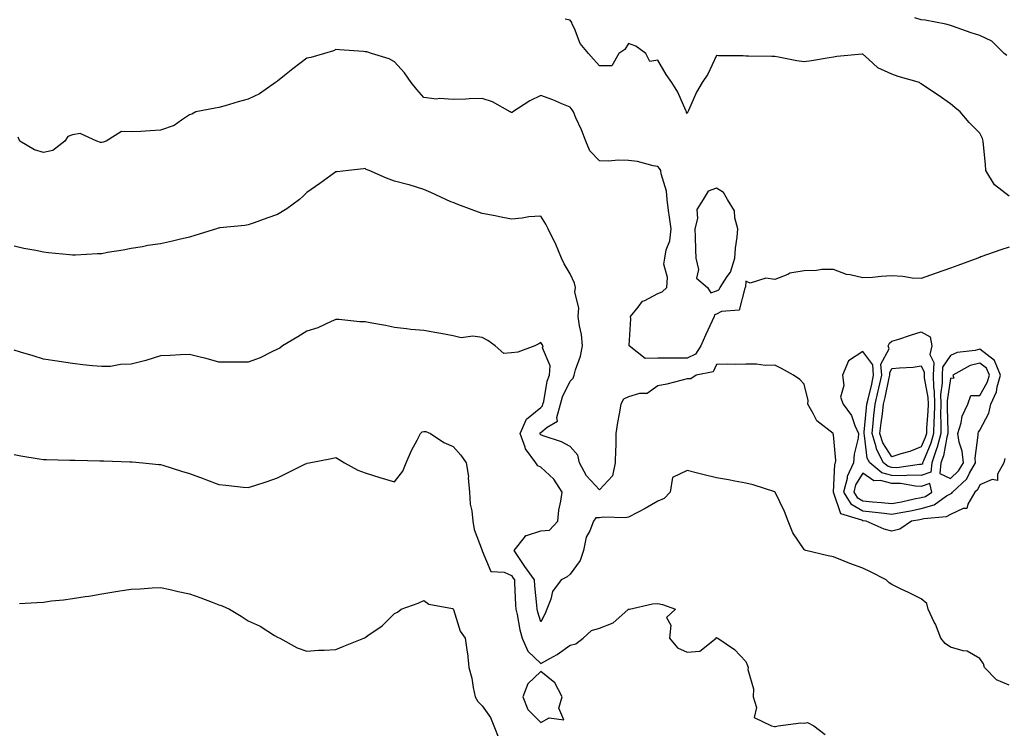
# Model space of a CAD drawing. Units: inches. Extents: x 942083 to 944723, y 7311098 to 7313738.
# Drawn here: x 942460 to 942796, y 7313141 to 7313383 of the extents above; entities that cross this region are included whole.
import ezdxf

# ---------------------------------------------------------------- set-up
doc = ezdxf.new("R2010")
doc.units = ezdxf.units.IN
doc.header["$MEASUREMENT"] = 0
doc.layers.add('Contour_94207311', color=7, linetype='Continuous', true_color=0xfc419d)

msp = doc.modelspace()

# ---------------------------------------------------------------- linework, layer by layer
at = {"layer": 'Contour_94207311'}
for points in [[(942798.05, 7313323.05, 3268), (942793.13, 7313327, 3268), (942790.12, 7313331.92, 3268), (942790.02, 7313333.9, 3268), (942789.27, 7313340.7, 3268), (942789.2, 7313341.92, 3268), (942788.95, 7313342.82, 3268), (942788.05, 7313344.69, 3268), (942784.47, 7313348.34, 3268), (942781.36, 7313351.92, 3268), (942779.53, 7313353.4, 3268), (942778.05, 7313354.63, 3268), (942773.81, 7313357.69, 3268), (942769.21, 7313360.76, 3268), (942768.05, 7313361.54, 3268), (942767.82, 7313361.69, 3268), (942767.4, 7313361.92, 3268), (942760.12, 7313363.99, 3268), (942758.05, 7313364.86, 3268), (942753.16, 7313367.03, 3268), (942750.05, 7313369.92, 3268), (942748.05, 7313371.71, 3268), (942747.81, 7313371.68, 3268), (942739.15, 7313370.82, 3268), (942738.05, 7313370.67, 3268), (942736.58, 7313370.44, 3268), (942730.59, 7313369.39, 3268), (942728.05, 7313369.03, 3268), (942725.49, 7313369.36, 3268), (942719.31, 7313370.66, 3268), (942718.05, 7313370.85, 3268), (942717.04, 7313370.91, 3268), (942709.01, 7313370.96, 3268), (942708.05, 7313371.02, 3268), (942707.24, 7313371.11, 3268), (942698.82, 7313371.15, 3268), (942698.05, 7313371.22, 3268), (942695.11, 7313364.86, 3268), (942693.15, 7313361.92, 3268), (942691.3, 7313358.67, 3268), (942688.5, 7313352.36, 3268), (942688.27, 7313351.92, 3268), (942688.21, 7313351.76, 3268), (942688.05, 7313351.36, 3268), (942687.88, 7313351.76, 3268), (942687.83, 7313351.92, 3268), (942687.61, 7313352.36, 3268), (942684.82, 7313358.68, 3268), (942682.85, 7313361.92, 3268), (942680.83, 7313364.71, 3268), (942678.05, 7313369.58, 3268), (942675.27, 7313369.13, 3268), (942673.95, 7313371.92, 3268), (942670.48, 7313374.35, 3268), (942668.05, 7313375.33, 3268), (942666.74, 7313373.23, 3268), (942664.68, 7313371.92, 3268), (942662.33, 7313367.64, 3268), (942658.05, 7313367.68, 3268), (942656.09, 7313369.96, 3268), (942654.39, 7313371.92, 3268), (942651.47, 7313375.34, 3268), (942649.51, 7313380.46, 3268), (942648.76, 7313381.92, 3268), (942648.64, 7313382.51, 3268), (942648.05, 7313383.25, 3268), (942646.37, 7313383.6, 3268)], [(942797.33, 7313371.2, 3269), (942796.4, 7313371.92, 3269), (942792.22, 7313376.09, 3269), (942788.05, 7313378.02, 3269), (942785.06, 7313378.93, 3269), (942778.72, 7313381.24, 3269), (942778.05, 7313381.47, 3269), (942777.69, 7313381.56, 3269), (942776.41, 7313381.92, 3269), (942769.44, 7313383.31, 3269), (942768.05, 7313383.45, 3269), (942765.91, 7313384.06, 3269)], [(942798.05, 7313305.7, 3267), (942795.19, 7313304.78, 3267), (942788.44, 7313302.31, 3267), (942788.05, 7313302.17, 3267), (942787.86, 7313302.11, 3267), (942787.38, 7313301.92, 3267), (942780.59, 7313299.39, 3267), (942778.05, 7313298.44, 3267), (942773.18, 7313296.79, 3267), (942772.77, 7313296.64, 3267), (942768.05, 7313294.93, 3267), (942764.89, 7313295.09, 3267), (942761.8, 7313295.67, 3267), (942758.05, 7313295.81, 3267), (942754.3, 7313295.67, 3267), (942751.44, 7313295.31, 3267), (942748.05, 7313295.16, 3267), (942743.72, 7313296.24, 3267), (942742.48, 7313296.36, 3267), (942738.05, 7313298.08, 3267), (942734.11, 7313297.99, 3267), (942732.29, 7313297.68, 3267), (942728.05, 7313297.6, 3267), (942723.18, 7313296.79, 3267), (942722.48, 7313296.35, 3267), (942718.05, 7313294.63, 3267), (942714.92, 7313295.04, 3267), (942709.54, 7313293.41, 3267), (942708.05, 7313294.01, 3267), (942707.97, 7313291.99, 3267), (942707.93, 7313291.92, 3267), (942707.74, 7313291.61, 3267), (942705.8, 7313284.17, 3267), (942699.75, 7313283.62, 3267), (942698.05, 7313282.79, 3267), (942697.42, 7313282.56, 3267), (942697.27, 7313281.92, 3267), (942696.62, 7313280.5, 3267), (942694.37, 7313275.6, 3267), (942692.76, 7313271.92, 3267), (942690.85, 7313269.12, 3267), (942688.05, 7313267.71, 3267), (942683.79, 7313267.66, 3267), (942682.22, 7313267.75, 3267), (942678.05, 7313267.7, 3267), (942673.68, 7313267.55, 3267), (942668.25, 7313271.92, 3267), (942668.2, 7313272.06, 3267), (942668.77, 7313281.2, 3267), (942668.64, 7313281.92, 3267), (942671.3, 7313285.17, 3267), (942672.75, 7313287.22, 3267), (942673.6, 7313287.47, 3267), (942678.05, 7313289.77, 3267), (942679.55, 7313290.41, 3267), (942681.14, 7313291.92, 3267), (942681.37, 7313295.25, 3267), (942680.08, 7313299.88, 3267), (942680.41, 7313301.92, 3267), (942680.91, 7313304.78, 3267), (942682.13, 7313307.84, 3267), (942682.54, 7313311.92, 3267), (942682.02, 7313315.89, 3267), (942681.73, 7313318.24, 3267), (942681.25, 7313321.92, 3267), (942680.94, 7313324.82, 3267), (942679.22, 7313330.75, 3267), (942679.05, 7313331.92, 3267), (942678.65, 7313332.52, 3267), (942678.05, 7313333.26, 3267), (942676.49, 7313333.48, 3267), (942671.06, 7313334.93, 3267), (942668.05, 7313335.26, 3267), (942664.59, 7313335.38, 3267), (942661.17, 7313335.03, 3267), (942658.05, 7313335.18, 3267), (942654.78, 7313338.65, 3267), (942653.47, 7313341.92, 3267), (942651.94, 7313345.8, 3267), (942650.06, 7313349.91, 3267), (942649.19, 7313351.92, 3267), (942648.76, 7313352.63, 3267), (942648.05, 7313353.58, 3267), (942645.28, 7313354.69, 3267), (942642.14, 7313356.01, 3267), (942638.05, 7313357.57, 3267), (942634.24, 7313355.73, 3267), (942628.43, 7313351.92, 3267), (942628.21, 7313351.77, 3267), (942628.05, 7313351.73, 3267), (942627.9, 7313351.77, 3267), (942627.63, 7313351.92, 3267), (942621.48, 7313355.35, 3267), (942618.05, 7313356.48, 3267), (942613.59, 7313356.38, 3267), (942612.44, 7313356.31, 3267), (942608.05, 7313356.21, 3267), (942603.46, 7313356.51, 3267), (942602.38, 7313356.25, 3267), (942598.05, 7313356.8, 3267), (942595.71, 7313359.57, 3267), (942593.73, 7313361.92, 3267), (942591.44, 7313365.31, 3267), (942588.05, 7313369.06, 3267), (942586.2, 7313370.07, 3267), (942580.22, 7313371.92, 3267), (942578.55, 7313372.42, 3267), (942578.05, 7313372.51, 3267), (942577.42, 7313372.55, 3267), (942569.3, 7313373.17, 3267), (942568.05, 7313373.27, 3267), (942567.15, 7313372.82, 3267), (942564.12, 7313371.92, 3267), (942559.44, 7313370.53, 3267), (942558.05, 7313370.34, 3267), (942553.35, 7313366.62, 3267), (942550.45, 7313364.32, 3267), (942548.05, 7313362.42, 3267), (942547.73, 7313362.24, 3267), (942547.43, 7313361.92, 3267), (942541.87, 7313358.11, 3267), (942538.05, 7313356.27, 3267), (942534.62, 7313355.34, 3267), (942530.17, 7313354.04, 3267), (942528.05, 7313353.44, 3267), (942526.73, 7313353.24, 3267), (942520.17, 7313351.92, 3267), (942518.81, 7313351.16, 3267), (942518.05, 7313350.87, 3267), (942515.27, 7313349.13, 3267), (942512.7, 7313347.27, 3267), (942508.05, 7313345.64, 3267), (942504.57, 7313345.4, 3267), (942501.4, 7313345.26, 3267), (942498.05, 7313345.05, 3267), (942494.77, 7313345.2, 3267), (942489.47, 7313341.92, 3267), (942488.44, 7313341.53, 3267), (942488.05, 7313341.44, 3267), (942487.6, 7313341.47, 3267), (942486.35, 7313341.92, 3267), (942480.63, 7313344.49, 3267), (942478.05, 7313344.08, 3267), (942476.43, 7313343.54, 3267), (942475.36, 7313341.92, 3267), (942471.29, 7313338.67, 3267), (942468.05, 7313337.99, 3267), (942465.02, 7313338.9, 3267), (942460.04, 7313341.92, 3267), (942459.44, 7313343.3, 3267)], [(942796.59, 7313233.37, 3266), (942796.31, 7313231.92, 3266), (942794.15, 7313228.02, 3266), (942794.1, 7313225.87, 3266), (942792.29, 7313226.16, 3266), (942788.05, 7313224.4, 3266), (942787.27, 7313222.71, 3266), (942786.41, 7313221.92, 3266), (942783.96, 7313217.82, 3266), (942783.64, 7313216.33, 3266), (942782.42, 7313216.3, 3266), (942778.05, 7313214.25, 3266), (942776.57, 7313213.41, 3266), (942768.91, 7313212.78, 3266), (942768.05, 7313212.53, 3266), (942767.54, 7313212.42, 3266), (942764.7, 7313211.92, 3266), (942760.75, 7313209.22, 3266), (942758.05, 7313208.5, 3266), (942755.36, 7313209.23, 3266), (942749.23, 7313211.92, 3266), (942748.19, 7313212.05, 3266), (942748.05, 7313212.07, 3266), (942747.7, 7313212.27, 3266), (942740.56, 7313214.43, 3266), (942738.08, 7313221.9, 3266), (942738.06, 7313221.92, 3266), (942738.06, 7313221.93, 3266), (942738.56, 7313231.41, 3266), (942738.79, 7313231.92, 3266), (942738.84, 7313232.71, 3266), (942738.05, 7313241.44, 3266), (942737.94, 7313241.81, 3266), (942737.9, 7313241.92, 3266), (942732.39, 7313246.26, 3266), (942731.15, 7313248.82, 3266), (942729.24, 7313251.92, 3266), (942729.42, 7313253.28, 3266), (942728.05, 7313258.87, 3266), (942726.57, 7313260.43, 3266), (942724.44, 7313261.92, 3266), (942720.32, 7313264.19, 3266), (942718.05, 7313265.27, 3266), (942714.72, 7313265.25, 3266), (942711.8, 7313265.67, 3266), (942708.05, 7313265.65, 3266), (942704.41, 7313265.56, 3266), (942701.76, 7313265.63, 3266), (942698.05, 7313265.54, 3266), (942696.96, 7313263.01, 3266), (942691.08, 7313261.92, 3266), (942689.31, 7313260.66, 3266), (942688.05, 7313260.61, 3266), (942686.36, 7313260.23, 3266), (942681.16, 7313258.82, 3266), (942678.05, 7313258.2, 3266), (942674.4, 7313255.58, 3266), (942671.73, 7313255.6, 3266), (942668.05, 7313254.53, 3266), (942666.32, 7313253.64, 3266), (942665.34, 7313251.92, 3266), (942664.82, 7313248.69, 3266), (942664.27, 7313245.7, 3266), (942663.68, 7313241.92, 3266), (942663.65, 7313237.51, 3266), (942663.54, 7313236.43, 3266), (942663.5, 7313231.92, 3266), (942662.52, 7313227.44, 3266), (942658.05, 7313222.73, 3266), (942653.63, 7313227.5, 3266), (942651.32, 7313231.92, 3266), (942650.67, 7313234.54, 3266), (942648.05, 7313237.45, 3266), (942645.17, 7313239.04, 3266), (942638.84, 7313241.13, 3266), (942638.05, 7313241.46, 3266), (942637.84, 7313241.71, 3266), (942637.77, 7313241.92, 3266), (942637.84, 7313242.12, 3266), (942638.05, 7313242.29, 3266), (942640.26, 7313244.13, 3266), (942643.79, 7313246.18, 3266), (942643.49, 7313247.36, 3266), (942644.74, 7313251.92, 3266), (942645.46, 7313254.5, 3266), (942648.05, 7313259.81, 3266), (942649.11, 7313260.86, 3266), (942649.4, 7313261.92, 3266), (942649.86, 7313263.72, 3266), (942651.6, 7313268.37, 3266), (942652.25, 7313271.92, 3266), (942651.9, 7313275.76, 3266), (942651.21, 7313278.76, 3266), (942650.83, 7313281.92, 3266), (942651.01, 7313284.87, 3266), (942649.67, 7313290.29, 3266), (942649.86, 7313291.92, 3266), (942649.52, 7313293.4, 3266), (942648.05, 7313296.5, 3266), (942646.06, 7313299.92, 3266), (942645.16, 7313301.92, 3266), (942643.02, 7313306.9, 3266), (942642.96, 7313307, 3266), (942640.54, 7313311.92, 3266), (942639.71, 7313313.58, 3266), (942638.05, 7313316.3, 3266), (942633.95, 7313316.02, 3266), (942631.68, 7313315.55, 3266), (942628.05, 7313315.23, 3266), (942623.97, 7313316.01, 3266), (942622.45, 7313316.33, 3266), (942618.05, 7313317.15, 3266), (942614.57, 7313318.45, 3266), (942609.67, 7313320.29, 3266), (942608.05, 7313320.91, 3266), (942607.33, 7313321.2, 3266), (942605.63, 7313321.92, 3266), (942600.45, 7313324.32, 3266), (942598.05, 7313325.35, 3266), (942593.09, 7313326.96, 3266), (942592.99, 7313326.98, 3266), (942588.05, 7313328.27, 3266), (942585.36, 7313329.24, 3266), (942579.43, 7313331.92, 3266), (942578.39, 7313332.26, 3266), (942578.05, 7313332.53, 3266), (942577.47, 7313332.49, 3266), (942572.32, 7313331.92, 3266), (942568.5, 7313331.47, 3266), (942568.05, 7313331.4, 3266), (942566.29, 7313330.16, 3266), (942562.49, 7313327.48, 3266), (942558.05, 7313324.32, 3266), (942556.82, 7313323.15, 3266), (942555.54, 7313321.92, 3266), (942551.22, 7313318.75, 3266), (942548.05, 7313316.85, 3266), (942544.4, 7313315.57, 3266), (942540.14, 7313314.01, 3266), (942538.05, 7313313.26, 3266), (942536.89, 7313313.08, 3266), (942528.37, 7313312.24, 3266), (942528.05, 7313312.2, 3266), (942527.83, 7313312.14, 3266), (942527.22, 7313311.92, 3266), (942520.21, 7313309.76, 3266), (942518.05, 7313309.1, 3266), (942514.41, 7313308.28, 3266), (942512.24, 7313307.73, 3266), (942508.05, 7313306.85, 3266), (942503.77, 7313306.2, 3266), (942501.95, 7313305.82, 3266), (942498.05, 7313305.17, 3266), (942495.34, 7313304.63, 3266), (942489.92, 7313303.8, 3266), (942488.05, 7313303.44, 3266), (942486.55, 7313303.42, 3266), (942479.02, 7313302.89, 3266), (942478.05, 7313302.88, 3266), (942476.96, 7313303.01, 3266), (942469.87, 7313303.74, 3266), (942468.05, 7313303.96, 3266), (942465.45, 7313304.51, 3266), (942461.34, 7313305.21, 3266), (942458.05, 7313305.99, 3266)], [(942798.05, 7313155.88, 3265), (942793.78, 7313157.66, 3265), (942789.69, 7313161.92, 3265), (942789.27, 7313163.15, 3265), (942788.05, 7313164.96, 3265), (942783.69, 7313167.56, 3265), (942782.33, 7313167.64, 3265), (942778.05, 7313168.91, 3265), (942776.22, 7313170.09, 3265), (942774.75, 7313171.92, 3265), (942772.88, 7313176.75, 3265), (942772.5, 7313177.46, 3265), (942770.36, 7313181.92, 3265), (942769.93, 7313183.81, 3265), (942768.05, 7313185.43, 3265), (942763.67, 7313187.54, 3265), (942761.22, 7313188.74, 3265), (942758.05, 7313190.3, 3265), (942757.06, 7313190.93, 3265), (942756.08, 7313191.92, 3265), (942750.76, 7313194.63, 3265), (942748.05, 7313195.84, 3265), (942743.64, 7313197.5, 3265), (942741.66, 7313198.31, 3265), (942738.05, 7313199.73, 3265), (942736.26, 7313200.13, 3265), (942728.63, 7313201.92, 3265), (942728.21, 7313202.07, 3265), (942728.05, 7313202.3, 3265), (942724.15, 7313208.02, 3265), (942722.54, 7313211.92, 3265), (942721.34, 7313215.22, 3265), (942718.14, 7313221.83, 3265), (942718.1, 7313221.92, 3265), (942718.07, 7313221.94, 3265), (942718.05, 7313221.95, 3265), (942718, 7313221.96, 3265), (942710.58, 7313224.44, 3265), (942708.05, 7313225.01, 3265), (942704.3, 7313225.67, 3265), (942702.23, 7313226.09, 3265), (942698.05, 7313226.78, 3265), (942693.89, 7313227.76, 3265), (942691.56, 7313228.41, 3265), (942688.05, 7313229.3, 3265), (942683.09, 7313226.88, 3265), (942682.28, 7313221.92, 3265), (942680.22, 7313219.75, 3265), (942678.05, 7313218.8, 3265), (942673.72, 7313216.25, 3265), (942671.04, 7313214.91, 3265), (942668.05, 7313213.34, 3265), (942666.91, 7313213.06, 3265), (942659.48, 7313213.35, 3265), (942658.05, 7313213.13, 3265), (942656.82, 7313213.16, 3265), (942656.04, 7313211.92, 3265), (942654.82, 7313208.69, 3265), (942653.5, 7313206.47, 3265), (942652.66, 7313201.92, 3265), (942651.5, 7313198.48, 3265), (942648.05, 7313193.8, 3265), (942647.05, 7313192.92, 3265), (942645, 7313191.92, 3265), (942642.05, 7313187.92, 3265), (942641.47, 7313185.34, 3265), (942640.09, 7313181.92, 3265), (942639.58, 7313180.39, 3265), (942638.05, 7313177.57, 3265), (942637.03, 7313180.9, 3265), (942636.8, 7313181.92, 3265), (942636.7, 7313183.27, 3265), (942636.01, 7313189.87, 3265), (942635.86, 7313191.92, 3265), (942632.55, 7313196.42, 3265), (942630.72, 7313199.25, 3265), (942628.95, 7313201.92, 3265), (942632.5, 7313206.38, 3265), (942632.89, 7313207.07, 3265), (942633.18, 7313207.04, 3265), (942638.05, 7313208.71, 3265), (942641.03, 7313208.94, 3265), (942643.82, 7313211.92, 3265), (942644.19, 7313215.78, 3265), (942644.93, 7313218.8, 3265), (942645.33, 7313221.92, 3265), (942642.51, 7313226.38, 3265), (942638.05, 7313230.39, 3265), (942637.01, 7313230.89, 3265), (942636.35, 7313231.92, 3265), (942632.79, 7313236.65, 3265), (942632.7, 7313237.27, 3265), (942631.02, 7313241.92, 3265), (942633.1, 7313246.87, 3265), (942638.05, 7313250.89, 3265), (942638.61, 7313251.36, 3265), (942638.76, 7313251.92, 3265), (942639.04, 7313252.91, 3265), (942640.18, 7313259.79, 3265), (942641, 7313261.92, 3265), (942641.22, 7313265.09, 3265), (942638.67, 7313271.29, 3265), (942638.81, 7313271.92, 3265), (942638.49, 7313272.36, 3265), (942638.05, 7313273.02, 3265), (942637.34, 7313272.64, 3265), (942636.05, 7313271.92, 3265), (942630.16, 7313269.81, 3265), (942628.05, 7313269.52, 3265), (942625.41, 7313269.29, 3265), (942622.45, 7313271.92, 3265), (942619.89, 7313273.76, 3265), (942618.05, 7313274.76, 3265), (942614.79, 7313275.18, 3265), (942610.83, 7313274.7, 3265), (942608.05, 7313275.34, 3265), (942603.88, 7313276.09, 3265), (942602.5, 7313276.37, 3265), (942598.05, 7313277.11, 3265), (942593.64, 7313277.51, 3265), (942592.2, 7313277.77, 3265), (942588.05, 7313278.22, 3265), (942584.95, 7313278.82, 3265), (942580.31, 7313279.66, 3265), (942578.05, 7313280.09, 3265), (942576.22, 7313280.09, 3265), (942569.07, 7313280.9, 3265), (942568.05, 7313280.91, 3265), (942566.36, 7313280.24, 3265), (942561.89, 7313278.08, 3265), (942558.05, 7313276.92, 3265), (942555.01, 7313274.96, 3265), (942549.73, 7313271.92, 3265), (942548.83, 7313271.14, 3265), (942548.05, 7313270.75, 3265), (942545.88, 7313269.76, 3265), (942542.15, 7313267.82, 3265), (942538.05, 7313266.33, 3265), (942533.67, 7313266.29, 3265), (942532.51, 7313266.38, 3265), (942528.05, 7313266.34, 3265), (942523.71, 7313267.58, 3265), (942522.05, 7313267.92, 3265), (942518.05, 7313268.94, 3265), (942514.95, 7313268.82, 3265), (942511.37, 7313268.6, 3265), (942508.05, 7313268.49, 3265), (942503.09, 7313266.96, 3265), (942503.03, 7313266.94, 3265), (942498.05, 7313265.63, 3265), (942494.43, 7313265.54, 3265), (942491.04, 7313264.91, 3265), (942488.05, 7313264.81, 3265), (942484.84, 7313265.14, 3265), (942481.6, 7313265.47, 3265), (942478.05, 7313265.84, 3265), (942473.44, 7313266.53, 3265), (942472.76, 7313266.63, 3265), (942468.05, 7313267.36, 3265), (942464.63, 7313268.5, 3265), (942460.25, 7313269.73, 3265), (942458.05, 7313270.4, 3265)], [(942458.05, 7313234.71, 3264), (942460.39, 7313234.26, 3264), (942466.64, 7313233.32, 3264), (942468.05, 7313233.07, 3264), (942469.16, 7313233.03, 3264), (942477.11, 7313232.86, 3264), (942478.05, 7313232.83, 3264), (942478.94, 7313232.81, 3264), (942487.38, 7313232.59, 3264), (942488.05, 7313232.58, 3264), (942488.69, 7313232.56, 3264), (942497.66, 7313232.31, 3264), (942498.05, 7313232.3, 3264), (942498.4, 7313232.27, 3264), (942502.07, 7313231.92, 3264), (942507.51, 7313231.38, 3264), (942508.05, 7313231.33, 3264), (942508.9, 7313231.07, 3264), (942515.23, 7313229.1, 3264), (942518.05, 7313228.24, 3264), (942522.68, 7313226.55, 3264), (942523.86, 7313226.11, 3264), (942528.05, 7313224.55, 3264), (942530.39, 7313224.26, 3264), (942536.33, 7313223.64, 3264), (942538.05, 7313223.43, 3264), (942540.33, 7313224.2, 3264), (942544.48, 7313225.49, 3264), (942548.05, 7313226.8, 3264), (942551.49, 7313228.48, 3264), (942557.69, 7313231.56, 3264), (942558.05, 7313231.74, 3264), (942558.21, 7313231.76, 3264), (942558.92, 7313231.92, 3264), (942566.52, 7313233.45, 3264), (942568.05, 7313233.68, 3264), (942569.19, 7313233.07, 3264), (942570.99, 7313231.92, 3264), (942575.48, 7313229.35, 3264), (942578.05, 7313228.45, 3264), (942583.03, 7313226.9, 3264), (942583.09, 7313226.89, 3264), (942588.05, 7313225.36, 3264), (942590.9, 7313229.07, 3264), (942592.08, 7313231.92, 3264), (942593.85, 7313236.12, 3264), (942595.76, 7313239.63, 3264), (942596.91, 7313241.92, 3264), (942597.49, 7313242.48, 3264), (942598.05, 7313242.63, 3264), (942598.78, 7313242.65, 3264), (942600.37, 7313241.92, 3264), (942604.95, 7313238.82, 3264), (942608.05, 7313237.53, 3264), (942610.68, 7313234.54, 3264), (942612.5, 7313231.92, 3264), (942613.36, 7313227.23, 3264), (942613.24, 7313226.74, 3264), (942613.64, 7313221.92, 3264), (942613.96, 7313217.83, 3264), (942614.46, 7313215.51, 3264), (942614.83, 7313211.92, 3264), (942615.27, 7313209.14, 3264), (942618.02, 7313201.95, 3264), (942618.03, 7313201.92, 3264), (942618.03, 7313201.91, 3264), (942618.05, 7313201.85, 3264), (942620.93, 7313194.8, 3264), (942625.47, 7313194.5, 3264), (942628.05, 7313193.35, 3264), (942628.61, 7313192.48, 3264), (942629.03, 7313191.92, 3264), (942629.09, 7313190.88, 3264), (942629.42, 7313183.28, 3264), (942629.51, 7313181.92, 3264), (942629.95, 7313180.02, 3264), (942630.91, 7313174.78, 3264), (942631.65, 7313171.92, 3264), (942633.6, 7313167.47, 3264), (942638.05, 7313163.26, 3264), (942641.17, 7313165.04, 3264), (942643.65, 7313166.32, 3264), (942648.05, 7313169.52, 3264), (942649.99, 7313169.98, 3264), (942652.57, 7313171.92, 3264), (942655.34, 7313174.63, 3264), (942658.05, 7313175.33, 3264), (942662.82, 7313177.15, 3264), (942667.76, 7313181.63, 3264), (942668.05, 7313181.88, 3264), (942668.1, 7313181.87, 3264), (942668.39, 7313181.92, 3264), (942676.24, 7313183.72, 3264), (942678.05, 7313183.79, 3264), (942679.59, 7313183.46, 3264), (942684.09, 7313181.92, 3264), (942680.96, 7313179.01, 3264), (942682.53, 7313176.4, 3264), (942682.01, 7313171.92, 3264), (942684.79, 7313168.66, 3264), (942688.05, 7313167.19, 3264), (942692.42, 7313167.55, 3264), (942697.92, 7313171.92, 3264), (942697.88, 7313172.08, 3264), (942698.05, 7313172.19, 3264), (942698.22, 7313172.08, 3264), (942698.56, 7313171.92, 3264), (942704.2, 7313168.07, 3264), (942708.05, 7313164, 3264), (942708.73, 7313162.6, 3264), (942708.88, 7313161.92, 3264), (942708.78, 7313161.19, 3264), (942710.76, 7313154.63, 3264), (942710.6, 7313151.92, 3264), (942711.71, 7313148.26, 3264), (942710.96, 7313144.84, 3264), (942716.91, 7313141.92, 3264), (942717.87, 7313141.74, 3264), (942718.05, 7313141.73, 3264), (942718.24, 7313141.73, 3264), (942719.14, 7313141.92, 3264), (942726.93, 7313143.04, 3264), (942728.05, 7313142.89, 3264), (942729.19, 7313143.07, 3264), (942731.36, 7313141.92, 3264), (942735.19, 7313139.06, 3264)], [(942459.93, 7313183.8, 3263), (942465.81, 7313184.15, 3263), (942468.05, 7313184.32, 3263), (942470.84, 7313184.71, 3263), (942474.92, 7313185.05, 3263), (942478.05, 7313185.55, 3263), (942482.37, 7313186.24, 3263), (942483.6, 7313186.37, 3263), (942488.05, 7313187.17, 3263), (942492.16, 7313187.81, 3263), (942494.24, 7313188.11, 3263), (942498.05, 7313188.69, 3263), (942501.1, 7313188.87, 3263), (942505.24, 7313189.11, 3263), (942508.05, 7313189.27, 3263), (942511.39, 7313188.58, 3263), (942514.09, 7313187.95, 3263), (942518.05, 7313187.16, 3263), (942521.86, 7313185.73, 3263), (942525.74, 7313184.24, 3263), (942528.05, 7313183.36, 3263), (942529.11, 7313182.98, 3263), (942531.62, 7313181.92, 3263), (942535.66, 7313179.53, 3263), (942538.05, 7313177.91, 3263), (942542.13, 7313176.01, 3263), (942547.06, 7313172.91, 3263), (942548.05, 7313172.33, 3263), (942548.34, 7313172.21, 3263), (942548.89, 7313171.92, 3263), (942554.82, 7313168.69, 3263), (942558.05, 7313167.53, 3263), (942562.08, 7313167.89, 3263), (942563.96, 7313167.83, 3263), (942568.05, 7313168.12, 3263), (942570.7, 7313169.27, 3263), (942577.58, 7313171.92, 3263), (942577.87, 7313172.09, 3263), (942578.05, 7313172.17, 3263), (942578.98, 7313172.85, 3263), (942583.8, 7313176.17, 3263), (942588.05, 7313180.43, 3263), (942589.08, 7313180.89, 3263), (942590.33, 7313181.92, 3263), (942596.08, 7313183.89, 3263), (942598.05, 7313184.79, 3263), (942599.77, 7313183.63, 3263), (942607.86, 7313182.11, 3263), (942608.05, 7313182.04, 3263), (942608.09, 7313181.96, 3263), (942608.12, 7313181.92, 3263), (942608.17, 7313181.8, 3263), (942610.52, 7313174.39, 3263), (942612.17, 7313171.92, 3263), (942612.85, 7313167.11, 3263), (942612.94, 7313166.81, 3263), (942613.45, 7313161.92, 3263), (942614.42, 7313158.28, 3263), (942614.93, 7313155.03, 3263), (942615.64, 7313151.92, 3263), (942616.48, 7313150.35, 3263), (942618.05, 7313148.83, 3263), (942620.9, 7313144.77, 3263), (942622.01, 7313141.92, 3263), (942623.75, 7313137.62, 3263)]]:
    msp.add_polyline3d(points, dxfattribs=at)
for points in [[(942698.05, 7313290.74, 3268), (942698.84, 7313291.13, 3268), (942699.33, 7313291.92, 3268), (942701.78, 7313295.66, 3268), (942702.9, 7313297.07, 3268), (942704.35, 7313301.92, 3268), (942704.6, 7313305.37, 3268), (942705.18, 7313309.04, 3268), (942705.42, 7313311.92, 3268), (942704.33, 7313315.64, 3268), (942704.22, 7313318.09, 3268), (942701.87, 7313321.92, 3268), (942700.46, 7313324.33, 3268), (942698.05, 7313325.85, 3268), (942695.2, 7313324.78, 3268), (942693.5, 7313321.92, 3268), (942691.39, 7313318.59, 3268), (942691.59, 7313315.46, 3268), (942690.7, 7313311.92, 3268), (942690.76, 7313309.22, 3268), (942690.92, 7313304.79, 3268), (942690.98, 7313301.92, 3268), (942691.95, 7313298.03, 3268), (942691.23, 7313295.11, 3268), (942694.97, 7313291.92, 3268), (942696.18, 7313290.05, 3268)], [(942768.05, 7313231.36, 3266), (942767.5, 7313231.38, 3266), (942759.72, 7313230.25, 3266), (942758.05, 7313230.27, 3266), (942756.74, 7313230.61, 3266), (942755.18, 7313231.92, 3266), (942752.71, 7313236.58, 3266), (942752.61, 7313237.35, 3266), (942751.22, 7313241.92, 3266), (942751.62, 7313245.49, 3266), (942751.86, 7313248.11, 3266), (942752.31, 7313251.92, 3266), (942753.37, 7313256.59, 3266), (942753.55, 7313257.42, 3266), (942754.55, 7313261.92, 3266), (942754.29, 7313265.68, 3266), (942757.06, 7313270.93, 3266), (942756.74, 7313271.92, 3266), (942757.17, 7313272.8, 3266), (942758.05, 7313273.5, 3266), (942760.38, 7313274.25, 3266), (942764.43, 7313275.54, 3266), (942768.05, 7313276.75, 3266), (942771.14, 7313275.01, 3266), (942771.66, 7313271.92, 3266), (942771.01, 7313268.97, 3266), (942772.35, 7313266.22, 3266), (942772.1, 7313261.92, 3266), (942772.19, 7313257.77, 3266), (942772.47, 7313256.34, 3266), (942772.54, 7313251.92, 3266), (942772.46, 7313247.51, 3266), (942772.36, 7313246.23, 3266), (942772.27, 7313241.92, 3266), (942771.35, 7313238.62, 3266), (942768.76, 7313232.63, 3266), (942768.51, 7313231.92, 3266), (942768.47, 7313231.51, 3266)], [(942778.05, 7313221.33, 3267), (942778.45, 7313221.52, 3267), (942778.68, 7313221.92, 3267), (942783.58, 7313226.39, 3267), (942784.5, 7313228.37, 3267), (942786.59, 7313231.92, 3267), (942786.44, 7313233.53, 3267), (942787.53, 7313241.4, 3267), (942787.45, 7313241.92, 3267), (942787.59, 7313242.37, 3267), (942788.05, 7313243.12, 3267), (942791.11, 7313248.86, 3267), (942791.81, 7313251.92, 3267), (942793.75, 7313256.21, 3267), (942793.98, 7313257.85, 3267), (942795.17, 7313261.92, 3267), (942793.05, 7313266.92, 3267), (942788.05, 7313270.77, 3267), (942786.47, 7313270.34, 3267), (942780.37, 7313269.6, 3267), (942778.05, 7313268.63, 3267), (942775.34, 7313264.63, 3267), (942775.18, 7313261.92, 3267), (942775.25, 7313259.12, 3267), (942774.65, 7313255.32, 3267), (942774.71, 7313251.92, 3267), (942774.64, 7313248.52, 3267), (942774.79, 7313245.19, 3267), (942774.72, 7313241.92, 3267), (942773.43, 7313237.3, 3267), (942773.3, 7313236.66, 3267), (942771.62, 7313231.92, 3267), (942771.28, 7313228.69, 3267), (942768.05, 7313227.6, 3267), (942763.82, 7313227.69, 3267), (942762.47, 7313227.5, 3267), (942758.05, 7313227.56, 3267), (942754.59, 7313228.46, 3267), (942750.44, 7313231.92, 3267), (942749.61, 7313233.49, 3267), (942748.71, 7313241.26, 3267), (942748.51, 7313241.92, 3267), (942748.57, 7313242.44, 3267), (942749.31, 7313250.67, 3267), (942749.46, 7313251.92, 3267), (942749.87, 7313253.74, 3267), (942751.11, 7313258.87, 3267), (942751.78, 7313261.92, 3267), (942751.54, 7313265.41, 3267), (942748.05, 7313270, 3267), (942743.15, 7313266.82, 3267), (942741.16, 7313261.92, 3267), (942741.59, 7313258.38, 3267), (942740.51, 7313254.38, 3267), (942741.33, 7313251.92, 3267), (942744.18, 7313248.05, 3267), (942745.34, 7313244.63, 3267), (942746.59, 7313241.92, 3267), (942746.45, 7313240.32, 3267), (942745.13, 7313234.84, 3267), (942744.93, 7313231.92, 3267), (942742.77, 7313227.21, 3267), (942742.73, 7313226.6, 3267), (942741.52, 7313221.92, 3267), (942743.98, 7313217.85, 3267), (942748.05, 7313215.47, 3267), (942751.3, 7313215.17, 3267), (942755.32, 7313214.66, 3267), (942758.05, 7313214.38, 3267), (942761.1, 7313214.96, 3267), (942764.42, 7313215.55, 3267), (942768.05, 7313216.27, 3267), (942772.41, 7313217.57, 3267), (942776.7, 7313220.57, 3267)], [(942768.05, 7313237.33, 3265), (942764.17, 7313235.79, 3265), (942761.12, 7313234.98, 3265), (942758.05, 7313233.98, 3265), (942754.9, 7313238.77, 3265), (942753.94, 7313241.92, 3265), (942754.35, 7313245.62, 3265), (942754.77, 7313248.64, 3265), (942755.16, 7313251.92, 3265), (942755.7, 7313254.27, 3265), (942757.12, 7313260.99, 3265), (942757.33, 7313261.92, 3265), (942757.27, 7313262.7, 3265), (942758.05, 7313264.17, 3265), (942760.58, 7313264.45, 3265), (942765.29, 7313264.68, 3265), (942768.05, 7313265.04, 3265), (942769.08, 7313262.95, 3265), (942769.02, 7313261.92, 3265), (942769.04, 7313260.93, 3265), (942770.34, 7313254.21, 3265), (942770.38, 7313251.92, 3265), (942770.34, 7313249.63, 3265), (942769.86, 7313243.73, 3265), (942769.83, 7313241.92, 3265), (942769.44, 7313240.53, 3265)], [(942778.05, 7313226.56, 3268), (942780.81, 7313229.15, 3268), (942782.44, 7313231.92, 3268), (942782.08, 7313235.95, 3268), (942780.99, 7313238.99, 3268), (942780.55, 7313241.92, 3268), (942781.68, 7313245.55, 3268), (942782.04, 7313247.92, 3268), (942784.02, 7313251.92, 3268), (942785.04, 7313254.93, 3268), (942788.05, 7313254.89, 3268), (942790.61, 7313259.36, 3268), (942791.36, 7313261.92, 3268), (942790.37, 7313264.24, 3268), (942788.05, 7313266.04, 3268), (942784.82, 7313265.15, 3268), (942778.79, 7313261.92, 3268), (942779.16, 7313260.81, 3268), (942778.05, 7313260.78, 3268), (942776.85, 7313253.12, 3268), (942776.87, 7313251.92, 3268), (942776.85, 7313250.72, 3268), (942777.18, 7313242.79, 3268), (942777.16, 7313241.92, 3268), (942776.82, 7313240.69, 3268), (942775.61, 7313234.36, 3268), (942774.74, 7313231.92, 3268), (942774.35, 7313228.22, 3268)], [(942768.05, 7313220.02, 3268), (942769.51, 7313220.45, 3268), (942771.61, 7313221.92, 3268), (942770.93, 7313224.8, 3268), (942768.05, 7313223.83, 3268), (942766.1, 7313223.88, 3268), (942760.94, 7313224.81, 3268), (942758.05, 7313224.85, 3268), (942754.09, 7313225.88, 3268), (942751.85, 7313225.71, 3268), (942748.05, 7313228.36, 3268), (942745.61, 7313224.36, 3268), (942744.97, 7313221.92, 3268), (942746.14, 7313220.01, 3268), (942748.05, 7313218.88, 3268), (942751.4, 7313218.57, 3268), (942754.5, 7313218.36, 3268), (942758.05, 7313218, 3268), (942761.34, 7313218.63, 3268), (942765.68, 7313219.55, 3268)], [(942638.05, 7313143.13, 3264), (942640.89, 7313144.76, 3264), (942645.89, 7313144.08, 3264), (942644.15, 7313148.03, 3264), (942645.36, 7313151.92, 3264), (942642.83, 7313156.7, 3264), (942638.05, 7313160.61, 3264), (942633.64, 7313156.33, 3264), (942631.91, 7313151.92, 3264), (942633.66, 7313147.53, 3264)]]:
    msp.add_polyline3d(points, close=True, dxfattribs=at)

doc.saveas('drawing.dxf')
